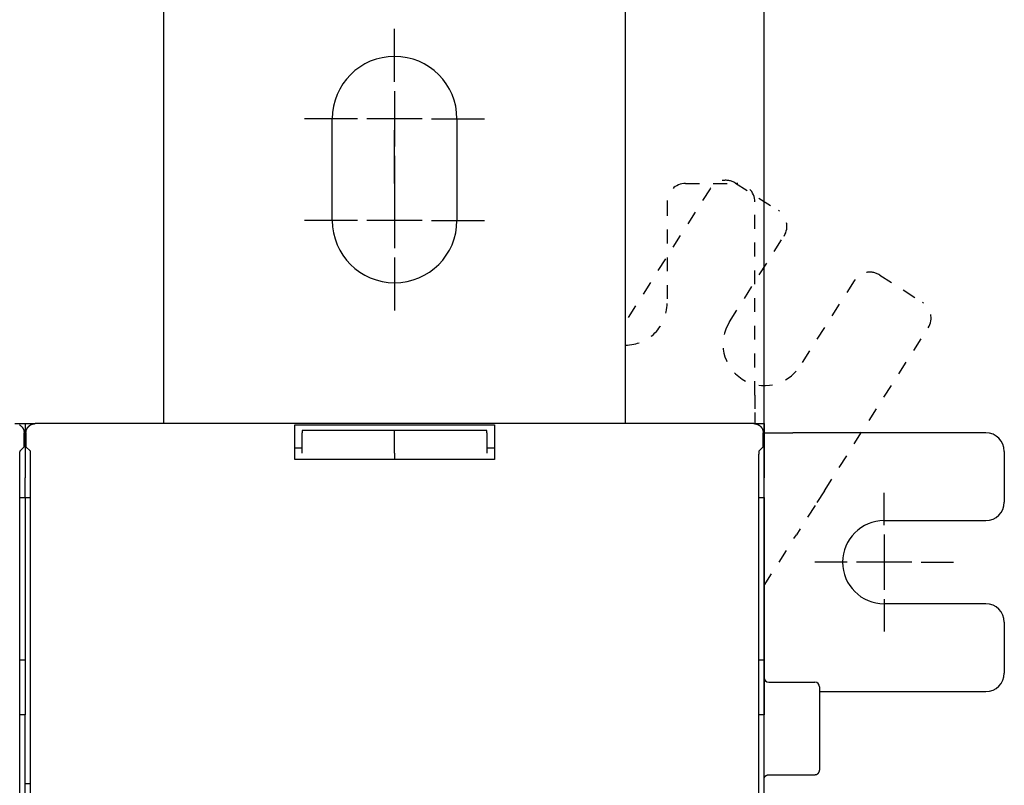
# Model space of a CAD drawing. Extents: x 74 to 841, y 0 to 558.
# Drawn here: x 607 to 713, y 288 to 371 of the extents above; entities that cross this region are included whole.
import ezdxf

# ---------------------------------------------------------------- set-up
doc = ezdxf.new("R2010")
doc.units = 0
doc.linetypes.add('HIDDEN', pattern=[4.5, 1.5, -1.5, 1.5])
doc.linetypes.add('HIDDENNEW0', pattern=[4.5, 1.5, -1.5, 1.5])
for name, color, linetype in [('5', 7, 'CONTINUOUS'), ('MUOTOVIIVAT', 40, 'HIDDENNEW0'), ('PIILOVDEFINE', 5, 'HIDDENNEW0')]:
    doc.layers.add(name, color=color, linetype=linetype)
doc.styles.get("Standard").update_dxf_attribs({"font": 'monotxt.shx'})
doc.dimstyles.new('DSTYLE1', dxfattribs={"dimtxt": 3, "dimasz": 3, "dimexe": 3, "dimexo": 0, "dimgap": 2, "dimtad": 1, "dimrnd": 0.1, "dimzin": 3, "dimcen": 0.09, "dimazin": 3, "dimtp": 1, "dimtm": 1, "dimtfac": 1, "dimtofl": 0, "dimtmove": 0, "dimatfit": 3})

# ---------------------------------------------------------------- blocks, each defined once
blk = doc.blocks.new('_AH1')
at = {"color": 0, "linetype": 'CONTINUOUS'}
for p, q in [((-1, 0.166667), (0, 0)), ((-1, 0.166667), (-1, -0.166667)), ((0, 0), (-1, -0.166667)), ((0, 0), (-1, 0))]:
    blk.add_line(p, q, dxfattribs=at)
blk = doc.blocks.new('*D4630')
at = {"layer": '5', "color": 1, "linetype": 'CONTINUOUS'}
for p, q in [((363.45803, 122.05706), (363.45803, 394.48789)), ((687.45803, 279.98498), (687.45803, 394.48789)), ((363.45803, 391.48789), (525.45803, 391.48789)), ((687.45803, 391.48789), (525.45803, 391.48789))]:
    blk.add_line(p, q, dxfattribs=at)
at = {"layer": '5', "color": 1, "xscale": 3, "yscale": 3, "zscale": 3, "rotation": 180}
blk.add_blockref('_AH1', (363.45803, 391.48789), dxfattribs=at)
at = {"layer": '5', "color": 1, "xscale": 3, "yscale": 3, "zscale": 3}
blk.add_blockref('_AH1', (687.45803, 391.48789), dxfattribs=at)
at = {"layer": '5', "color": 1, "linetype": 'CONTINUOUS'}
blk.add_text('324,0', height=3, rotation=360, dxfattribs=at).set_placement((517.95803, 393.48889))

msp = doc.modelspace()

# ---------------------------------------------------------------- linework, layer by layer
at = {"layer": 'MUOTOVIIVAT', "color": 40, "linetype": 'CONTINUOUS'}
for p, q in [((622.45803, 377.05706), (622.45803, 327.05706)), ((672.45803, 327.05706), (672.45803, 377.05706)), ((640.70803, 349.05706), (640.70803, 360.05706)), ((654.20803, 360.05706), (654.20803, 349.05706)), ((606.3586, 327.05703), (607.45803, 327.05706)), ((607.45803, 327.05706), (608.55742, 327.05703)), ((607.45803, 327.05706), (607.45803, 324.57452)), ((686.3586, 327.05703), (608.55742, 327.05703)), ((636.65803, 326.61689), (636.65803, 326.93484)), ((636.65803, 323.61872), (636.65803, 326.61689)), ((636.65806, 326.93487), (658.25805, 326.93487)), ((637.45803, 326.32977), (637.45803, 326.04832)), ((647.45806, 326.32977), (637.45805, 326.32977)), ((647.45803, 326.04832), (647.45803, 326.32977)), ((657.45807, 326.32977), (647.45806, 326.32977)), ((657.45803, 326.04832), (657.45803, 326.32977)), ((658.25803, 326.93484), (658.25803, 326.61689)), ((658.25803, 326.61689), (658.25803, 323.61872)), ((686.3586, 327.05703), (687.45803, 327.05706)), ((687.45803, 327.05706), (687.45803, 324.57452)), ((607.35801, 324.55708), (607.35801, 326.05771)), ((607.55801, 326.05771), (607.55801, 324.55708)), ((637.45803, 323.85082), (637.45803, 326.04832)), ((647.45803, 323.85082), (647.45803, 326.04832)), ((657.45803, 326.04832), (657.45803, 323.85082)), ((687.35801, 324.55708), (687.35801, 326.05771)), ((687.45803, 326.05706), (688.66432, 326.05706)), ((688.66432, 326.05706), (690.54994, 326.05706)), ((711.45803, 326.05706), (690.54994, 326.05706)), ((606.9209, 324.11996), (607.35801, 324.55708)), ((607.35803, 324.57452), (607.45801, 324.5745)), ((607.45801, 324.50471), (607.61041, 324.50468)), ((607.45803, 324.57452), (607.45803, 324.18674)), ((607.45803, 324.18674), (607.45803, 321.18856)), ((607.55801, 324.55708), (607.99512, 324.11996)), ((636.65806, 324.43482), (637.45805, 324.43482)), ((657.45803, 324.43484), (658.25805, 324.43482)), ((686.9209, 324.11996), (687.35801, 324.55708)), ((687.35803, 324.57452), (687.45801, 324.5745)), ((687.45803, 324.57452), (687.45803, 324.18674)), ((687.45803, 324.18674), (687.45803, 321.18856)), ((713.45803, 324.05706), (713.45803, 318.55706)), ((606.90404, 279.74973), (606.90404, 323.62025)), ((608.01198, 323.62025), (608.01198, 279.74973)), ((636.65803, 323.15706), (636.65803, 323.61872)), ((658.25803, 323.15706), (636.65803, 323.15706)), ((647.45803, 323.85082), (647.45806, 323.1571)), ((658.25803, 323.61872), (658.25803, 323.15706)), ((686.90404, 279.74973), (686.90404, 323.62025)), ((607.45803, 319.05706), (607.45803, 321.18856)), ((687.45803, 319.05706), (687.45803, 321.18856)), ((606.90406, 319.05706), (607.45803, 319.05706)), ((607.45803, 319.05706), (608.012, 319.05706)), ((607.45803, 319.05706), (607.45803, 301.49575)), ((686.90406, 319.05706), (687.45803, 319.05706)), ((687.45803, 319.05706), (687.45803, 301.49575)), ((700.45803, 316.55706), (711.45803, 316.55706)), ((711.45803, 307.55706), (700.45803, 307.55706)), ((713.45803, 305.55706), (713.45803, 300.05706)), ((606.90406, 301.49575), (607.45801, 301.49574)), ((607.45803, 301.49575), (607.45803, 295.53258)), ((686.90406, 301.49575), (687.45801, 301.49574)), ((687.45803, 301.49575), (687.45803, 295.53258)), ((687.958, 299.05705), (692.95801, 299.05705)), ((693.45803, 298.55706), (693.45803, 289.55706)), ((693.45803, 298.05706), (711.45803, 298.05706)), ((607.45801, 295.53259), (606.90406, 295.53258)), ((607.45803, 279.98498), (607.45803, 295.53258)), ((687.45801, 295.53259), (686.90406, 295.53258)), ((687.45803, 279.98498), (687.45803, 295.53258)), ((687.958, 289.05704), (692.95801, 289.05704)), ((608.012, 288.05706), (607.45803, 288.05706))]:
    msp.add_line(p, q, dxfattribs=at)
at = {"layer": 'MUOTOVIIVAT', "color": 40, "linetype": 'HIDDEN'}
for p, q in [((678.95803, 353.05706), (684.45803, 353.05706)), ((684.36662, 353.08371), (689.00527, 350.12856)), ((681.60524, 352.47152), (672.45803, 338.11329)), ((676.95803, 351.05706), (676.95803, 340.05706)), ((686.45803, 330.14897), (686.45803, 351.05706)), ((683.70716, 338.08987), (689.61746, 347.36718)), ((697.20798, 342.53148), (691.29768, 333.25417)), ((699.96936, 343.14366), (704.60801, 340.18851)), ((693.98629, 319.79343), (705.2202, 337.42713)), ((686.45803, 330.14897), (686.45803, 328.26335)), ((686.45803, 328.26335), (686.45803, 327.05706)), ((693.98629, 319.79343), (692.97315, 318.20311)), ((692.97315, 318.20311), (690.94686, 315.02249)), ((687.45803, 309.54612), (690.94686, 315.02249))]:
    msp.add_line(p, q, dxfattribs=at)
at = {"layer": 'MUOTOVIIVAT', "color": 40, "linetype": 'CONTINUOUS'}
for points in [[(606.85849, 326.92326, -0.006581716), (606.88068, 326.90985, -0.006556347), (606.90256, 326.89585, -0.006529172), (606.92411, 326.88123, -0.006477089), (606.94532, 326.86604, -0.006406735), (606.96618, 326.85027, -0.006348321), (606.98666, 326.83396, -0.006295942), (607.00675, 326.8171, -0.006256544), (607.02643, 326.79974, -0.006225567), (607.04568, 326.78187, -0.006205965), (607.0645, 326.76353, -0.006195591), (607.08284, 326.74471, -0.006195593), (607.10071, 326.72546, -0.006205971), (607.11807, 326.70578, -0.006225565), (607.13493, 326.68569, -0.006256522), (607.15124, 326.6652, -0.006295947), (607.16702, 326.64435, -0.006348402), (607.18221, 326.62313, -0.006406713), (607.19682, 326.60159, -0.00647679), (607.21082, 326.57971, -0.006529094), (607.22423, 326.55752, -0.006556947), (607.23701, 326.53502, -0.006580785), (607.24919, 326.51222, -0.006599815), (607.26074, 326.48912, -0.00662342), (607.27167, 326.46574, -0.006651442), (607.28196, 326.44207, -0.006646217), (607.29163, 326.41813, -0.006614591), (607.30065, 326.39393, -0.006676777), (607.30904, 326.36945, -0.006817208), (607.31677, 326.34466, -0.006616706), (607.32387, 326.31974, -0.006167825), (607.33029, 326.29473, -0.006807363), (607.33607, 326.26906, -0.00811691), (607.3412, 326.24252, -0.006116377), (607.34562, 326.21747, -0.002041327), (607.3493, 326.1947, -0.008638903), (607.35249, 326.16501, -0.014761416), (607.3554, 326.1187, -0.007100143), (607.35801, 326.05771, -0.0037189)], [(607.55801, 326.05771), (607.55837, 326.08482, -0.006337944), (607.5594, 326.11174, -0.006433934), (607.56114, 326.13847, -0.006492728), (607.56355, 326.16501, -0.006509756), (607.56666, 326.19134, -0.006540182), (607.57042, 326.21747, -0.006568071), (607.57488, 326.24337, -0.00659615), (607.57998, 326.26906, -0.006613422), (607.58576, 326.29452, -0.006632792), (607.59219, 326.31974, -0.00664414), (607.59929, 326.34472, -0.006655982), (607.60702, 326.36945, -0.006660205), (607.61541, 326.39392, -0.006664172), (607.62443, 326.41813, -0.006661564), (607.6341, 326.44207, -0.006657784), (607.64439, 326.46574, -0.006648403), (607.65533, 326.48912, -0.00663712), (607.66687, 326.51222, -0.006621375), (607.67905, 326.53502, -0.006602725), (607.69183, 326.55752, -0.006580508), (607.70524, 326.57971, -0.006555566), (607.71924, 326.60159, -0.006528903), (607.73386, 326.62313, -0.006477064), (607.74905, 326.64435, -0.006406733), (607.76482, 326.6652, -0.006348328), (607.78113, 326.68569, -0.006295942), (607.79799, 326.70578, -0.006256542), (607.81535, 326.72546, -0.006225567), (607.83322, 326.74471, -0.006205965), (607.85157, 326.76353, -0.006195591), (607.87038, 326.78187, -0.006195593), (607.88963, 326.79974, -0.00620597), (607.90932, 326.8171, -0.006225565), (607.9294, 326.83396, -0.006256522), (607.94989, 326.85027, -0.006295947), (607.97074, 326.86604, -0.0063484), (607.99196, 326.88123, -0.006406713), (608.01351, 326.89585, -0.006476798), (608.03539, 326.90985, -0.006529179), (608.05757, 326.92326, -0.00655719), (608.08007, 326.93604, -0.006581151), (608.10287, 326.94822, -0.006600307), (608.12597, 326.95976, -0.006624007), (608.14935, 326.9707, -0.006652128), (608.17303, 326.98099, -0.006646961), (608.19696, 326.99066, -0.006615387), (608.22116, 326.99968, -0.006677613), (608.24565, 327.00807, -0.006818099), (608.27044, 327.0158, -0.00661754), (608.29536, 327.02289, -0.006168564), (608.32037, 327.02931, -0.006808186), (608.34604, 327.0351, -0.008117878), (608.37258, 327.04022, -0.006116933), (608.39764, 327.04465, -0.00204135), (608.42041, 327.04832, -0.008639698), (608.45011, 327.05151, -0.014762183), (608.49642, 327.05442, -0.007100131), (608.55742, 327.05703, -0.003718788)], [(686.3586, 327.05703), (686.38572, 327.05668, -0.006340536), (686.41265, 327.05565, -0.006437184), (686.43939, 327.05392, -0.006496404), (686.46593, 327.05151, -0.006513488), (686.49227, 327.04841, -0.006544059), (686.51841, 327.04465, -0.006572066), (686.54432, 327.0402, -0.00660026), (686.57001, 327.0351, -0.006617521), (686.59547, 327.02932, -0.006636902), (686.6207, 327.02289, -0.006648161), (686.64568, 327.0158, -0.006659928), (686.67041, 327.00807, -0.006663971), (686.69488, 326.99968, -0.006667777), (686.7191, 326.99066, -0.006664905), (686.74304, 326.98099, -0.006660883), (686.76671, 326.9707, -0.006651164), (686.79009, 326.95976, -0.006639566), (686.81319, 326.94822, -0.006623415), (686.83599, 326.93604, -0.00660439), (686.85849, 326.92326, -0.006581715), (686.88068, 326.90985, -0.006556346), (686.90256, 326.89585, -0.006529171), (686.92411, 326.88123, -0.006477089), (686.94532, 326.86604, -0.006406735), (686.96618, 326.85027, -0.006348321), (686.98666, 326.83396, -0.006295942), (687.00675, 326.8171, -0.006256544), (687.02643, 326.79974, -0.006225567), (687.04568, 326.78187, -0.006205965), (687.0645, 326.76353, -0.006195591), (687.08284, 326.74471, -0.006195593), (687.10071, 326.72546, -0.006205971), (687.11807, 326.70578, -0.006225565), (687.13493, 326.68569, -0.006256522), (687.15124, 326.6652, -0.006295947), (687.16702, 326.64435, -0.006348402), (687.18221, 326.62313, -0.006406713), (687.19682, 326.60159, -0.00647679), (687.21082, 326.57971, -0.006529094), (687.22423, 326.55752, -0.006556946), (687.23701, 326.53502, -0.006580783), (687.24919, 326.51222, -0.006599812), (687.26074, 326.48912, -0.006623417), (687.27167, 326.46574, -0.006651438), (687.28196, 326.44207, -0.006646213), (687.29163, 326.41813, -0.006614586), (687.30065, 326.39393, -0.006676771), (687.30904, 326.36945, -0.006817201), (687.31677, 326.34466, -0.006616698), (687.32387, 326.31974, -0.006167818), (687.33029, 326.29473, -0.006807354), (687.33607, 326.26906, -0.008116898), (687.3412, 326.24252, -0.006116367), (687.34562, 326.21747, -0.002041325), (687.3493, 326.1947, -0.008638888), (687.35249, 326.16501, -0.014761387), (687.3554, 326.1187, -0.007100129), (687.35801, 326.05771, -0.003718893)], [(606.90404, 323.62025), (606.90406, 323.64011, -0.000342677), (606.9041, 323.65979, -0.000352012), (606.90417, 323.67928, -0.000355949), (606.90427, 323.69857, -0.000354205), (606.90439, 323.71764, -0.000356193), (606.90454, 323.73648, -0.000359453), (606.90472, 323.75506, -0.000364432), (606.90491, 323.77338, -0.000369217), (606.90514, 323.79141, -0.000376426), (606.90538, 323.80914, -0.000384011), (606.90565, 323.82655, -0.000394191), (606.90594, 323.84363, -0.000404938), (606.90626, 323.86035, -0.000418726), (606.90659, 323.87672, -0.00043349), (606.90694, 323.89269, -0.000451898), (606.90732, 323.90828, -0.000471847), (606.90771, 323.92344, -0.000496316), (606.90813, 323.93817, -0.000523143), (606.90856, 323.95245, -0.000555883), (606.90901, 323.96628, -0.000592328), (606.90947, 323.97961, -0.000636489), (606.90996, 323.99246, -0.000686037), (606.91046, 324.00478, -0.000747644), (606.91097, 324.01659, -0.000819343), (606.9115, 324.02783, -0.000904145), (606.91205, 324.03853, -0.000998834), (606.91261, 324.04863, -0.001135455), (606.91318, 324.05815, -0.001318937), (606.91377, 324.06705, -0.001480887), (606.91436, 324.07533, -0.001595454), (606.91497, 324.08295, -0.002088444), (606.91559, 324.08994, -0.003108165), (606.91625, 324.09627, -0.003003945), (606.91687, 324.10183, -0.001086928), (606.91743, 324.10653, -0.005742232), (606.91818, 324.11089, -0.019009236), (606.91935, 324.11539, -0.020064821), (606.9209, 324.11996, -0.016887285)], [(607.99512, 324.11996), (607.99582, 324.11885, -0.080109511), (607.9965, 324.11697, -0.034636627), (607.99718, 324.1143, -0.017974546), (607.99785, 324.11089, -0.010955081), (607.99852, 324.10671, -0.007302473), (607.99917, 324.10183, -0.005286406), (607.99981, 324.09622, -0.003971639), (608.00045, 324.08994, -0.003119992), (608.00107, 324.08296, -0.002506314), (608.00168, 324.07533, -0.002074774), (608.00228, 324.06705, -0.001741808), (608.00287, 324.05815, -0.001494055), (608.00344, 324.04863, -0.001294195), (608.004, 324.03853, -0.001139806), (608.00455, 324.02783, -0.001011109), (608.00508, 324.01659, -0.000909046), (608.0056, 324.00478, -0.000821786), (608.0061, 323.99246, -0.000751308), (608.00658, 323.97961, -0.00068991), (608.00705, 323.96628, -0.000639822), (608.0075, 323.95245, -0.000595195), (608.00793, 323.93817, -0.000558375), (608.00834, 323.92344, -0.000525907), (608.00873, 323.90828, -0.000499812), (608.00911, 323.89269, -0.000473914), (608.00946, 323.87672, -0.000451057), (608.00979, 323.86036, -0.000436679), (608.01011, 323.84363, -0.000430601), (608.01039, 323.82651, -0.000403813), (608.01066, 323.80914, -0.000366112), (608.01091, 323.79156, -0.000396223), (608.01113, 323.77338, -0.000465104), (608.01132, 323.75444, -0.000341005), (608.0115, 323.73648, -0.000106004), (608.01164, 323.7201, -0.000481585), (608.01176, 323.69857, -0.000816012), (608.01188, 323.66482, -0.00038631), (608.01198, 323.62025, -0.000199863)], [(686.90404, 323.62025), (686.90406, 323.64011, -0.000342682), (686.9041, 323.65979, -0.000352017), (686.90417, 323.67928, -0.000355955), (686.90427, 323.69857, -0.00035421), (686.90439, 323.71764, -0.000356199), (686.90454, 323.73648, -0.000359458), (686.90472, 323.75506, -0.000364437), (686.90491, 323.77338, -0.000369222), (686.90514, 323.79141, -0.000376431), (686.90538, 323.80914, -0.000384017), (686.90565, 323.82655, -0.000394197), (686.90594, 323.84363, -0.000404944), (686.90626, 323.86035, -0.000418732), (686.90659, 323.87672, -0.000433496), (686.90694, 323.89269, -0.000451904), (686.90732, 323.90828, -0.000471854), (686.90771, 323.92344, -0.000496323), (686.90813, 323.93817, -0.000523151), (686.90856, 323.95245, -0.000555891), (686.90901, 323.96628, -0.000592337), (686.90947, 323.97961, -0.000636499), (686.90996, 323.99246, -0.000686047), (686.91046, 324.00478, -0.000747655), (686.91097, 324.01659, -0.000819355), (686.9115, 324.02783, -0.000904159), (686.91205, 324.03853, -0.000998849), (686.91261, 324.04863, -0.001135472), (686.91318, 324.05815, -0.001318957), (686.91377, 324.06705, -0.001480909), (686.91436, 324.07533, -0.001595477), (686.91497, 324.08295, -0.002088475), (686.91559, 324.08994, -0.003108211), (686.91625, 324.09627, -0.003003989), (686.91687, 324.10183, -0.001086944), (686.91743, 324.10653, -0.005742316), (686.91818, 324.11089, -0.019009506), (686.91935, 324.11539, -0.020065087), (686.9209, 324.11996, -0.01688749)], [(687.45801, 288.55705), (687.45815, 288.5689, -0.00614671), (687.45858, 288.58084, -0.005969063), (687.4593, 288.59289, -0.005926126), (687.46032, 288.60502, -0.006057538), (687.46165, 288.61724, -0.006121306), (687.4633, 288.62951, -0.006168412), (687.46526, 288.64185, -0.006202075), (687.46755, 288.65423, -0.006267351), (687.47018, 288.66665, -0.00630623), (687.47314, 288.67908, -0.006362415), (687.47645, 288.69153, -0.006397005), (687.48009, 288.70396, -0.006450676), (687.48409, 288.71638, -0.006483122), (687.48843, 288.72877, -0.006532067), (687.49314, 288.7411, -0.006561506), (687.49818, 288.75338, -0.006605813), (687.50359, 288.76558, -0.006632174), (687.50934, 288.77769, -0.006671363), (687.51545, 288.7897, -0.006694392), (687.5219, 288.80158, -0.006728168), (687.5287, 288.81333, -0.006747685), (687.53584, 288.82493, -0.00677575), (687.54332, 288.83636, -0.006791585), (687.55112, 288.84761, -0.006813692), (687.55925, 288.85867, -0.006825712), (687.5677, 288.86953, -0.006841673), (687.57645, 288.88016, -0.006849755), (687.58551, 288.89056, -0.006859384), (687.59486, 288.90072, -0.006863518), (687.60448, 288.91061, -0.006866891), (687.61438, 288.92024, -0.006866948), (687.62453, 288.92959, -0.006863721), (687.63493, 288.93864, -0.006859748), (687.64556, 288.9474, -0.006850239), (687.65642, 288.95584, -0.006842319), (687.66748, 288.96397, -0.00682656), (687.67873, 288.97177, -0.006814603), (687.69016, 288.97925, -0.006792408), (687.70176, 288.98639, -0.006777), (687.71351, 288.99319, -0.006749837), (687.72539, 288.99964, -0.006729371), (687.73739, 289.00575, -0.006692918), (687.7495, 289.0115, -0.006673841), (687.7617, 289.0169, -0.006644532), (687.77398, 289.02195, -0.006604658), (687.78631, 289.02665, -0.006526655), (687.79869, 289.03099, -0.006544758), (687.81111, 289.03499, -0.006609445), (687.82357, 289.03863, -0.00641534), (687.83599, 289.04193, -0.005990341), (687.84833, 289.04489, -0.00649604), (687.86084, 289.04752, -0.007561227), (687.87359, 289.04981, -0.005851161), (687.88555, 289.05177, -0.002309177), (687.89635, 289.05337, -0.007896753), (687.91004, 289.05474, -0.013363089), (687.93087, 289.05597, -0.006698712), (687.958, 289.05704, -0.003632908)], [(692.95801, 289.05704), (692.96985, 289.05718, 0.006146373), (692.9818, 289.05761, 0.005968766), (692.99385, 289.05834, 0.005925863), (693.00598, 289.05935, 0.006057301), (693.0182, 289.06069, 0.006121101), (693.03048, 289.06233, 0.00616824), (693.04281, 289.0643, 0.00620194), (693.05519, 289.06658, 0.00626725), (693.06761, 289.06921, 0.006306168), (693.08005, 289.07217, 0.006362389), (693.09249, 289.07548, 0.006397019), (693.10493, 289.07912, 0.00645073), (693.11735, 289.08312, 0.006483217), (693.12973, 289.08746, 0.006532202), (693.14207, 289.09217, 0.006561683), (693.15435, 289.09721, 0.006606031), (693.16655, 289.10262, 0.006632433), (693.17866, 289.10837, 0.006671663), (693.19066, 289.11448, 0.006694734), (693.20255, 289.12093, 0.00672855), (693.2143, 289.12773, 0.006748107), (693.2259, 289.13487, 0.006776209), (693.23733, 289.14234, 0.006792082), (693.24859, 289.15015, 0.006814227), (693.25964, 289.15828, 0.006826278), (693.2705, 289.16672, 0.006842262), (693.28113, 289.17548, 0.006850388), (693.29154, 289.18453, 0.006860082), (693.30169, 289.19388, 0.006864188), (693.31159, 289.20351, 0.006867414), (693.32121, 289.21341, 0.006867487), (693.33056, 289.22356, 0.006864449), (693.33961, 289.23396, 0.006860555), (693.34837, 289.24459, 0.00685102), (693.35681, 289.25545, 0.006843098), (693.36494, 289.26651, 0.006827358), (693.37275, 289.27776, 0.006815411), (693.38022, 289.28919, 0.006793217), (693.38736, 289.30079, 0.006777809), (693.39416, 289.31254, 0.006750645), (693.40061, 289.32442, 0.006730174), (693.40671, 289.33642, 0.006693714), (693.41246, 289.34853, 0.006674628), (693.41787, 289.36073, 0.006645307), (693.42291, 289.37301, 0.006605418), (693.42761, 289.38534, 0.006527394), (693.43195, 289.39772, 0.006545484), (693.43595, 289.41014, 0.006610162), (693.43959, 289.4226, 0.006416018), (693.4429, 289.43502, 0.005990957), (693.44585, 289.44736, 0.006496687), (693.44848, 289.45987, 0.007561951), (693.45077, 289.47262, 0.005851696), (693.45273, 289.48458, 0.002309383), (693.45433, 289.49538, 0.007897436), (693.4557, 289.50907, 0.013364137), (693.45692, 289.5299, 0.006699186), (693.458, 289.55703, 0.003633151)]]:
    msp.add_lwpolyline(points, format="xyb", dxfattribs=at)
for centre, radius, start, end in [((647.45803, 360.05706), 6.75, 360, 540), ((647.45803, 349.05706), 6.75, 180, 360), ((711.45803, 324.05706), 2, 0, 90), ((711.45803, 318.55706), 2, 270, 360), ((700.45803, 312.05706), 4.5, 90, 270), ((711.45803, 305.55706), 2, 0, 90), ((687.95803, 299.55706), 0.5, 180, 270), ((711.45803, 300.05706), 2, 270, 360), ((692.95803, 298.55706), 0.5, 0, 90)]:
    msp.add_arc(centre, radius, start, end, dxfattribs=at)
at = {"layer": 'MUOTOVIIVAT', "color": 40, "linetype": 'HIDDEN'}
for centre, radius, start, end in [((678.95803, 351.05706), 2, 90, 180), ((683.29202, 351.39692), 2, 57.5, 147.5), ((684.45803, 351.05706), 2, 0, 90), ((687.93067, 348.44177), 2, 327.5, 417.5), ((698.89476, 341.45688), 2, 57.5, 147.5), ((672.45803, 340.05706), 4.5, 269.99949, 360), ((703.53341, 338.50173), 2, 327.5, 417.5), ((687.50242, 335.67202), 4.5, 147.5, 327.5)]:
    msp.add_arc(centre, radius, start, end, dxfattribs=at)
at = {"layer": 'PIILOVDEFINE', "color": 5, "linetype": 'CONTINUOUS'}
for p, q in [((647.45803, 364.05706), (647.45803, 369.80706)), ((647.45803, 363.05706), (647.45803, 357.05706)), ((643.45803, 360.05706), (637.70803, 360.05706)), ((650.45803, 360.05706), (644.45803, 360.05706)), ((651.45803, 360.05706), (657.20803, 360.05706)), ((647.45803, 353.05706), (647.45803, 358.80706)), ((647.45803, 356.05706), (647.45803, 350.30706)), ((647.45803, 352.05706), (647.45803, 346.05706)), ((643.45803, 349.05706), (637.70803, 349.05706)), ((650.45803, 349.05706), (644.45803, 349.05706)), ((651.45803, 349.05706), (657.20803, 349.05706)), ((647.45803, 345.05706), (647.45803, 339.30706)), ((700.45803, 316.05706), (700.45803, 319.55706)), ((700.45803, 315.05706), (700.45803, 309.05706)), ((696.45803, 312.05706), (692.95803, 312.05706)), ((703.45803, 312.05706), (697.45803, 312.05706)), ((704.45803, 312.05706), (707.95803, 312.05706)), ((700.45803, 308.05706), (700.45803, 304.55706))]:
    msp.add_line(p, q, dxfattribs=at)

# ---------------------------------------------------------------- dimensions: what is measured, and where the dimension line sits
at = {"layer": '5', "color": 1, "linetype": 'CONTINUOUS'}
dim = msp.add_linear_dim(base=(363.45803, 391.48789), p1=(687.45803, 279.98498), p2=(363.45803, 122.05706), angle=180, dimstyle='DSTYLE1', override={"dimblk": '_AH1', "dimsah": 0}, dxfattribs=at)
dim.commit()
dim.dimension.update_dxf_attribs({"geometry": '*D4630', "text_midpoint": (525.45803, 394.98889), "dimtype": 128})

doc.saveas('drawing.dxf')
